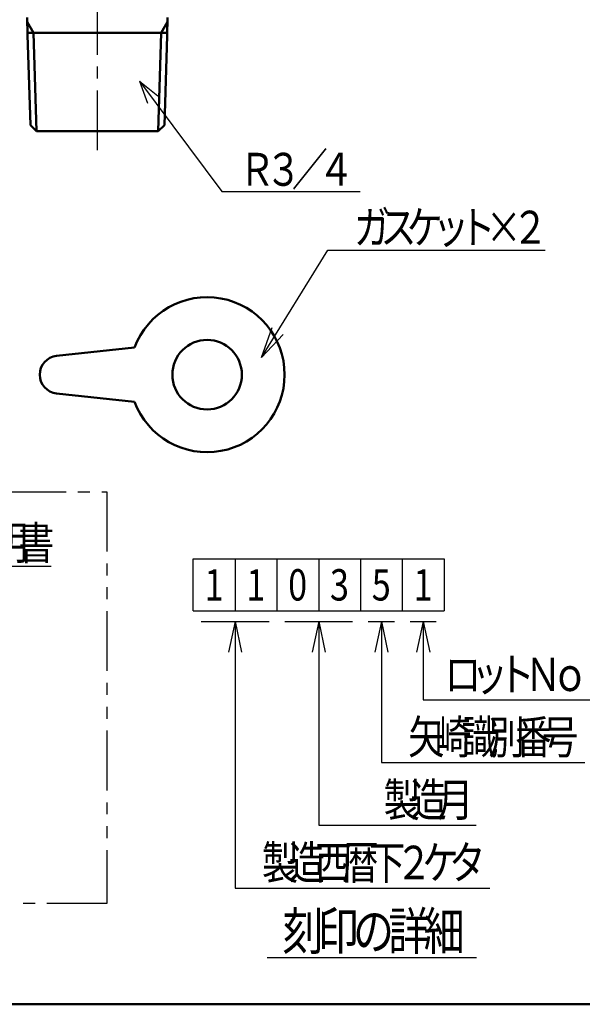
# Model space of a CAD drawing. Units: millimetres. Extents: x 0 to 840, y -1 to 594.
# Drawn here: x 450 to 559, y 12 to 203 of the extents above; entities that cross this region are included whole.
import ezdxf

# ---------------------------------------------------------------- set-up
doc = ezdxf.new("R2010")
doc.units = ezdxf.units.MM
doc.header["$LTSCALE"] = 0.36378
doc.linetypes.add('CENTER', pattern=[50.8, 31.75, -6.35, 6.35, -6.35])
doc.linetypes.add('PHANTOM', pattern=[63.5, 31.75, -6.35, 6.35, -6.35, 6.35, -6.35])
for name, color, linetype in [('NoLayerName_001', 7, 'Continuous'), ('NoLayerName_002', 7, 'Continuous'), ('NoLayerName_005', 7, 'Continuous'), ('NoLayerName_009', 7, 'Continuous'), ('NoLayerName_013', 7, 'Continuous'), ('NoLayerName_016', 7, 'Continuous'), ('NoLayerName_017', 7, 'Continuous')]:
    doc.layers.add(name, color=color, linetype=linetype)
doc.styles.get("Standard").update_dxf_attribs({"font": 'txt', "bigfont": 'extfont2'})

# ---------------------------------------------------------------- blocks, each defined once
blk = doc.blocks.new('JZB_0001')
at = {"layer": 'NoLayerName_001', "color": 6, "linetype": 'Continuous', "lineweight": 50}
blk.add_line((406.151, 6.583), (122.426, 6.583), dxfattribs=at)

msp = doc.modelspace()

# ---------------------------------------------------------------- linework, layer by layer
at = {"layer": 'NoLayerName_002', "color": 6, "linetype": 'CENTER', "lineweight": 25}
msp.add_line((464.987, 177.4308), (464.987, 421.1669), dxfattribs=at)
at = {"layer": 'NoLayerName_002', "color": 1, "linetype": 'Continuous', "lineweight": 50}
for p, q in [((452.6321, 200.1074), (451.4036, 202.2352)), ((477.3354, 200.1077), (478.5716, 202.2488)), ((452.6321, 200.1074), (453.2257, 181.1107)), ((477.3354, 200.1077), (476.7562, 181.1107))]:
    msp.add_line(p, q, dxfattribs=at)
at = {"layer": 'NoLayerName_002', "color": 2, "linetype": 'Continuous', "lineweight": 50}
for p, q in [((451.4813, 199.7497), (451.4233, 203.1107)), ((478.4874, 199.5547), (478.5494, 203.1107)), ((451.47, 200.1107), (464.9874, 200.1074)), ((478.5048, 200.1132), (464.9874, 200.1074)), ((452.0263, 182.3101), (451.4813, 199.7497)), ((477.9482, 182.3027), (478.4874, 199.5547)), ((453.2257, 181.1107), (452.0263, 182.3101)), ((464.9874, 181.1107), (453.2257, 181.1107)), ((464.9874, 181.1107), (476.7562, 181.1107)), ((476.7562, 181.1107), (477.9482, 182.3027))]:
    msp.add_line(p, q, dxfattribs=at)
at = {"layer": 'NoLayerName_002', "color": 2, "linetype": 'PHANTOM', "lineweight": 25}
for p, q in [((239.4717, 111.3874), (466.7928, 111.3874)), ((466.7928, 111.3874), (466.7928, 31.7854)), ((466.7928, 31.7854), (239.4717, 31.7854))]:
    msp.add_line(p, q, dxfattribs=at)
at = {"layer": 'NoLayerName_005', "color": 6, "linetype": 'Continuous', "lineweight": 25}
msp.add_line((528.0199, 71.1474), (561.6724, 71.1474), dxfattribs=at)
at = {"layer": 'NoLayerName_009', "color": 2, "linetype": 'Continuous', "lineweight": 50}
for p, q in [((457.0941, 137.6657), (472.1782, 139.2829)), ((457.0941, 130.3944), (472.1782, 128.7772))]:
    msp.add_line(p, q, dxfattribs=at)
msp.add_circle((486.223, 134.03), 6.7202, dxfattribs=at)
for centre, radius, start, end in [((486.223, 134.03), 14.995, 200.506314, 159.493686), ((457.4839, 134.03), 3.6565, 96.119635, 263.880365)]:
    msp.add_arc(centre, radius, start, end, dxfattribs=at)
at = {"layer": 'NoLayerName_013', "color": 5, "linetype": 'Continuous', "lineweight": 25}
for q in [(476.6767, 187.9264), (474.7032, 186.5499)]:
    msp.add_line((473.1204, 190.8026), q, dxfattribs=at)
at = {"layer": 'NoLayerName_016', "color": 5, "linetype": 'Continuous', "lineweight": 25}
for p, q in [((473.1204, 190.8026), (489.0994, 169.4585)), ((489.0994, 169.4585), (515.8456, 169.4585)), ((496.7159, 137.3814), (509.5697, 158.0865)), ((509.5697, 158.0865), (551.5996, 158.0865)), ((496.7159, 137.3814), (498.7866, 143.1229)), ((496.7159, 137.3814), (500.9429, 141.7843)), ((483.5438, 98.4395), (532.0631, 98.4395)), ((483.5438, 88.3313), (483.5438, 98.4395)), ((491.6304, 98.4395), (491.6304, 88.3313)), ((499.7169, 98.4395), (499.7169, 88.3313)), ((507.8035, 98.4395), (507.8035, 88.3313)), ((515.89, 98.4395), (515.89, 88.3313)), ((523.9766, 98.4395), (523.9766, 88.3313)), ((532.0631, 98.4395), (532.0631, 88.3313)), ((419.1235, 97.0255), (456.0588, 97.0255)), ((483.5438, 88.3313), (532.0631, 88.3313)), ((485.0601, 86.3096), (498.2007, 86.3096)), ((491.6304, 86.3096), (490.3614, 80.3395)), ((491.6304, 86.3096), (491.6304, 34.7579)), ((491.6304, 86.3096), (492.8994, 80.3395)), ((501.2332, 86.3096), (514.3738, 86.3096)), ((507.8035, 86.3096), (506.5345, 80.3395)), ((507.8035, 86.3096), (507.8035, 46.8877)), ((507.8035, 86.3096), (509.0725, 80.3395)), ((517.4063, 86.3096), (522.4604, 86.3096)), ((519.9333, 86.3096), (518.6643, 80.3395)), ((519.9333, 86.3096), (519.9333, 59.0175)), ((519.9333, 86.3096), (521.2023, 80.3395)), ((525.4928, 86.3096), (530.5469, 86.3096)), ((528.0199, 86.3096), (526.7509, 80.3395)), ((528.0199, 86.3096), (528.0199, 71.1474)), ((528.0199, 86.3096), (529.2889, 80.3395)), ((519.9333, 59.0175), (559.303, 59.0175)), ((507.8035, 46.8877), (538.2416, 46.8877)), ((491.6304, 34.7579), (540.9058, 34.7579)), ((497.8683, 21.3461), (538.3644, 21.3461))]:
    msp.add_line(p, q, dxfattribs=at)

# ---------------------------------------------------------------- block references
at = {"layer": 'NoLayerName_001', "xscale": 2, "yscale": 2, "zscale": 2}
msp.add_blockref('JZB_0001', (2.2947, -0.8977), dxfattribs=at)

# ---------------------------------------------------------------- texts
at = {"layer": 'NoLayerName_017', "color": 6, "lineweight": 25, "attachment_point": 7}
for s, insert, char_height in [('\\A1;\\W0.8000;／', (502.6119, 170.555), 6.36816), ('\\A1;\\W0.8000;Ｒ', (492.4228, 170.555), 6.36816), ('\\A1;\\W0.8000;３', (497.5173, 170.555), 6.36816), ('\\A1;\\W0.8000;４', (507.7064, 170.555), 6.36816), ('\\A1;\\W0.8000;ガ', (514.6643, 159.3601), 6.36816), ('\\A1;\\W0.8000;ケ', (524.8533, 159.3601), 6.36816), ('\\A1;\\W0.8000;ト', (535.0424, 159.3601), 6.36816), ('\\A1;\\W0.8000;２', (545.2314, 159.3601), 6.36816), ('\\A1;\\W0.8000;ス', (519.7588, 159.3601), 6.36816), ('\\A1;\\W0.8000;ッ', (529.9479, 159.3601), 6.36816), ('\\A1;\\W0.8000;×', (540.1369, 159.3601), 6.36816), ('\\A1;\\W0.8000;明', (444.5961, 98.2992), 6.36816), ('\\A1;\\W0.8000;書', (449.6907, 98.2992), 6.36816), ('\\A1;\\W0.8000;1', (485.7294, 90.3529), 6.064914), ('\\A1;\\W0.8000;1', (493.816, 90.3529), 6.064914), ('\\A1;\\W0.8000;0', (501.9025, 90.3529), 6.064914), ('\\A1;\\W0.8000;3', (509.9891, 90.3529), 6.064914), ('\\A1;\\W0.8000;5', (518.0756, 90.3529), 6.064914), ('\\A1;\\W0.8000;1', (526.1622, 90.3529), 6.064914), ('\\A1;\\W0.8000;ロ', (532.1844, 72.8455), 6.469242), ('\\A1;\\W0.8000;ト', (542.5352, 72.8455), 6.469242), ('\\A1;\\W0.8000;Ｎ', (547.7106, 72.8455), 6.469242), ('\\A1;\\W0.8000;ッ', (537.3598, 72.8455), 6.469242), ('\\A1;\\W0.8000;ｏ', (552.886, 72.8455), 6.469242), ('\\A1;\\W0.8000;矢', (525.1087, 60.7157), 6.469242), ('\\A1;\\W0.8000;崎', (530.2841, 60.7157), 6.469242), ('\\A1;\\W0.8000;識', (535.4595, 60.7157), 6.469242), ('\\A1;\\W0.8000;別', (540.6349, 60.7157), 6.469242), ('\\A1;\\W0.8000;番', (545.8103, 60.7157), 6.469242), ('\\A1;\\W0.8000;号', (550.9857, 60.7157), 6.469242), ('\\A1;\\W0.8000;製', (520.3504, 48.5859), 6.469242), ('\\A1;\\W0.8000;造', (525.5258, 48.5859), 6.469242), ('\\A1;\\W0.8000;月', (530.7011, 48.5859), 6.469242), ('\\A1;\\W0.8000;製', (496.8058, 36.4561), 6.469242), ('\\A1;\\W0.8000;造', (501.9812, 36.4561), 6.469242), ('\\A1;\\W0.8000;西', (507.1566, 36.4561), 6.469242), ('\\A1;\\W0.8000;暦', (512.332, 36.4561), 6.469242), ('\\A1;\\W0.8000;下', (517.5074, 36.4561), 6.469242), ('\\A1;\\W0.8000;２', (522.6827, 36.4561), 6.469242), ('\\A1;\\W0.8000;ケ', (527.8581, 36.4561), 6.469242), ('\\A1;\\W0.8000;タ', (533.0335, 36.4561), 6.469242), ('\\A1;\\W0.8000;刻', (500.7794, 22.8016), 7.277897), ('\\A1;\\W0.8000;印', (507.6125, 22.8016), 7.277897), ('\\A1;\\W0.8000;詳', (521.2788, 22.8016), 7.277897), ('\\A1;\\W0.8000;細', (528.1119, 22.8016), 7.277897), ('\\A1;\\W0.8000;の', (514.4457, 22.8016), 7.277897)]:
    msp.add_mtext(s, dxfattribs=dict(at, insert=insert, char_height=char_height))

doc.saveas('drawing.dxf')
